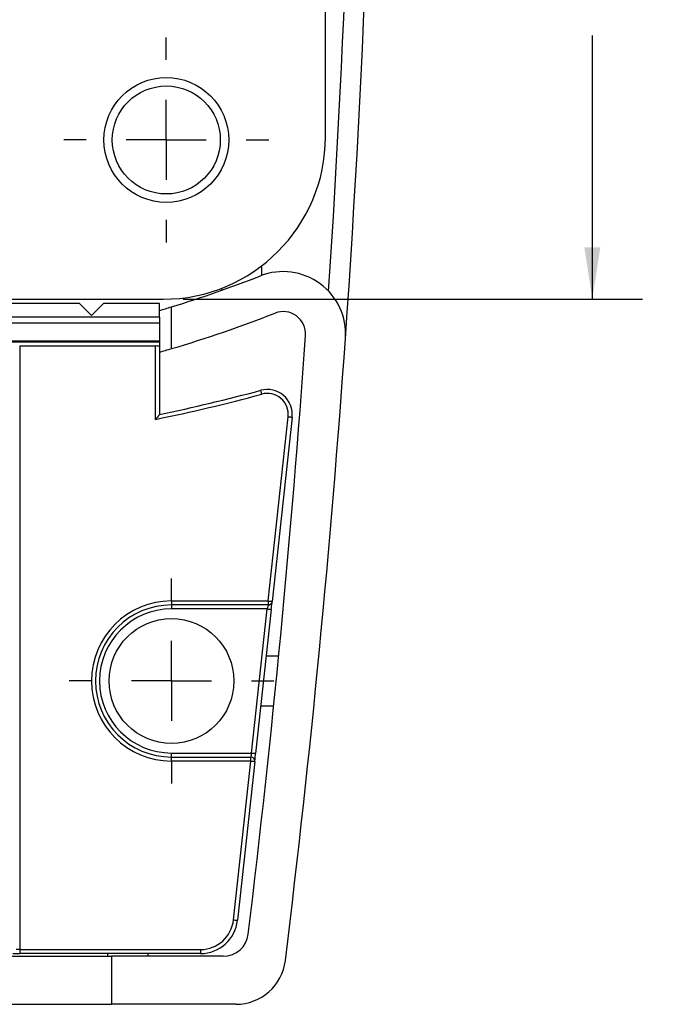
# Model space of a CAD drawing. Units: inches. Extents: x 0 to 17, y 0 to 11.
# Drawn here: x 9.7 to 11.3, y 3.8 to 6.3 of the extents above; entities that cross this region are included whole.
import ezdxf

# ---------------------------------------------------------------- set-up
doc = ezdxf.new("R2010")
doc.units = ezdxf.units.IN
doc.header["$MEASUREMENT"] = 0
doc.layers.add('FORMAT', color=7, linetype='Continuous')
doc.styles.add('SLDTEXTSTYLE0', font='TXT', dxfattribs={"width": 0.605})
doc.dimstyles.new('SLDDIMSTYLE0', dxfattribs={"dimtxt": 0.125, "dimasz": 0.13, "dimexe": 0, "dimexo": 0.0625, "dimgap": 0.03125, "dimtad": 0, "dimrnd": 1e-09, "dimzin": 12, "dimdsep": 46, "dimtxsty": 'SLDTEXTSTYLE0', "dimsah": 1, "dimcen": 0.09, "dimadec": 0, "dimazin": 3, "dimtfac": 1, "dimtofl": 0, "dimtmove": 0, "dimatfit": 3, "dimfxl": 0, "dimfrac": 2, "dimtolj": 1, "dimtzin": 12, "dimarcsym": 0})

# ---------------------------------------------------------------- blocks, each defined once
blk = doc.blocks.new('_D_2')
at = {"layer": 'FORMAT', "color": 7}
for p, q in [((10.0701, 8.1118), (11.2181, 8.1118)), ((11.0931, 8.1118), (11.0931, 7.4628)), ((11.0932, 6.8425), (11.0932, 6.8855)), ((11.0932, 6.8855), (11.2851, 6.8855)), ((11.2851, 6.8855), (11.2851, 6.8425)), ((11.0932, 6.3654), (11.0932, 6.3224)), ((11.2851, 6.3224), (11.2851, 6.3654)), ((11.0932, 6.3224), (11.2851, 6.3224)), ((11.0931, 5.5918), (11.0931, 6.2509)), ((10.0701, 5.5918), (11.2181, 5.5918))]:
    blk.add_line(p, q, dxfattribs=at)
for points in [[(11.0931, 8.1118), (11.0731, 7.9818), (11.1131, 7.9818)], [(11.0931, 5.5918), (11.1131, 5.7218), (11.0731, 5.7218)]]:
    blk.add_solid(points, dxfattribs=at)
at = {"layer": 'FORMAT', "color": 7, "char_height": 0.125, "attachment_point": 1, "rotation": 90, "style": 'SLDTEXTSTYLE0'}
for s, insert in [('FACE', (10.9031, 6.9753)), ('64mm', (11.124, 6.3654)), ('2.52in', (10.9035, 6.37))]:
    blk.add_mtext(s, dxfattribs=dict(at, insert=insert))
blk = doc.blocks.new('SW_CENTERMARKSYMBOL_1')
at = {"layer": 'FORMAT', "color": 0}
for p, q in [((0, 0.2), (0, 0.256)), ((0, 0), (0, 0.1)), ((-0.2, 0), (-0.256, 0)), ((0, 0), (-0.1, 0)), ((0, 0), (0, -0.1)), ((0, 0), (0.1, 0)), ((0.2, 0), (0.256, 0)), ((0, -0.2), (0, -0.256))]:
    blk.add_line(p, q, dxfattribs=at)
blk = doc.blocks.new('SW_CENTERMARKSYMBOL_3')
at = {"layer": 'FORMAT', "color": 0}
for p, q in [((0, 0.2), (0, 0.256)), ((0, 0), (0, 0.1)), ((-0.2, 0), (-0.256, 0)), ((0, 0), (-0.1, 0)), ((0, 0), (0, -0.1)), ((0, 0), (0.1, 0)), ((0.2, 0), (0.256, 0)), ((0, -0.2), (0, -0.256))]:
    blk.add_line(p, q, dxfattribs=at)

msp = doc.modelspace()

# ---------------------------------------------------------------- linework, layer by layer
at = {"color": 7, "linetype": 'Continuous', "lineweight": 25}
for p, q in [((10.4261, 5.9978), (10.4261, 7.7058)), ((10.2661, 5.6748), (10.2661, 5.6511)), ((10.1661, 5.619), (10.1661, 5.6138)), ((8.3121, 5.5918), (10.0201, 5.5918)), ((9.8111, 5.581), (9.5797, 5.581)), ((9.8411, 5.551), (9.8111, 5.581)), ((9.8711, 5.581), (9.8411, 5.551)), ((10.0111, 5.581), (9.8711, 5.581)), ((10.0111, 5.5468), (10.0111, 5.581)), ((10.0411, 5.4682), (10.0411, 5.5726)), ((10.0111, 5.5468), (8.3211, 5.5468)), ((10.0111, 5.5468), (10.0111, 5.5318)), ((10.0111, 5.5318), (8.3211, 5.5318)), ((10.0111, 5.5318), (10.0111, 5.4876)), ((8.3211, 5.4876), (10.0111, 5.4876)), ((10.0111, 5.4876), (10.0111, 5.4847)), ((10.0111, 5.4847), (8.3211, 5.4847)), ((10.0011, 5.4748), (9.6617, 5.4748)), ((9.6617, 5.4748), (9.6617, 3.9668)), ((10.0011, 5.2916), (10.0011, 5.4748)), ((10.0111, 5.4847), (10.0111, 5.474)), ((10.0111, 5.474), (10.0111, 5.3038)), ((10.2828, 4.8378), (10.3328, 5.2982)), ((10.3428, 5.2971), (10.2927, 4.8368)), ((10.0411, 4.8378), (10.0411, 4.8278)), ((10.0411, 4.8378), (10.2828, 4.8378)), ((10.2828, 4.8278), (10.0411, 4.8278)), ((10.0411, 4.8278), (10.0411, 4.8178)), ((10.2828, 4.8378), (10.2828, 4.8278)), ((10.2806, 4.8178), (10.0411, 4.8178)), ((10.2415, 4.4578), (10.2806, 4.8178)), ((10.2906, 4.8168), (10.2515, 4.4568)), ((10.2779, 4.7003), (10.3091, 4.7003)), ((10.2643, 4.5753), (10.2966, 4.5753)), ((10.0411, 4.4478), (10.0411, 4.4578)), ((10.0411, 4.4578), (10.2415, 4.4578)), ((10.0411, 4.4378), (10.0411, 4.4478)), ((10.0411, 4.4478), (10.2393, 4.4478)), ((10.2393, 4.4378), (10.0411, 4.4378)), ((10.1962, 4.0409), (10.2393, 4.4378)), ((10.2493, 4.4368), (10.2061, 4.0398)), ((10.2393, 4.4378), (10.2393, 4.4478)), ((9.6617, 3.9668), (9.6532, 3.9668)), ((9.6617, 3.9668), (9.6617, 3.9568)), ((9.6617, 3.9668), (10.1137, 3.9668)), ((10.1137, 3.9668), (10.1137, 3.9568)), ((8.4411, 3.9498), (9.8911, 3.9498)), ((9.6447, 3.9568), (9.6617, 3.9568)), ((10.1137, 3.9568), (9.6617, 3.9568)), ((9.8824, 3.9498), (9.8824, 3.9568)), ((9.8911, 3.9498), (9.8911, 3.8298)), ((10.1706, 3.9498), (9.8911, 3.9498)), ((9.9824, 3.9568), (9.9824, 3.9498)), ((8.4411, 3.8298), (9.8911, 3.8298)), ((10.2018, 3.8298), (9.8911, 3.8298))]:
    msp.add_line(p, q, dxfattribs=at)
at = {"color": 7, "linetype": 'Continuous', "lineweight": 25, "flags": 128}
for points in [[(10.2669, 5.3545), (10.2664, 5.3564), (10.2659, 5.3582), (10.2654, 5.3599), (10.265, 5.3613), (10.2647, 5.3625), (10.2645, 5.3634), (10.2643, 5.364), (10.2643, 5.3642)], [(10.3328, 5.2982), (10.3348, 5.298), (10.3366, 5.2978), (10.3383, 5.2976), (10.3399, 5.2974), (10.3411, 5.2973), (10.342, 5.2972), (10.3426, 5.2971), (10.3428, 5.2971)], [(10.2828, 4.8278), (10.2828, 4.8276), (10.2826, 4.8271), (10.2824, 4.8261), (10.2822, 4.8249), (10.2818, 4.8234), (10.2815, 4.8217), (10.2811, 4.8198), (10.2806, 4.8178)], [(10.2828, 4.8378), (10.2847, 4.8376), (10.2866, 4.8374), (10.2883, 4.8372), (10.2898, 4.8371), (10.2911, 4.8369), (10.292, 4.8368), (10.2926, 4.8368), (10.2927, 4.8368)], [(10.2906, 4.8168), (10.291, 4.8207), (10.2914, 4.8244), (10.2918, 4.8279), (10.2921, 4.8309), (10.2924, 4.8334), (10.2926, 4.8352), (10.2927, 4.8364), (10.2927, 4.8368)], [(10.2806, 4.8178), (10.2826, 4.8176), (10.2844, 4.8174), (10.2862, 4.8172), (10.2877, 4.8171), (10.2889, 4.8169), (10.2898, 4.8168), (10.2904, 4.8168), (10.2906, 4.8168)], [(10.2415, 4.4578), (10.2411, 4.4559), (10.2407, 4.454), (10.2403, 4.4523), (10.24, 4.4508), (10.2397, 4.4495), (10.2395, 4.4486), (10.2394, 4.448), (10.2393, 4.4478)], [(10.2415, 4.4578), (10.2434, 4.4576), (10.2453, 4.4574), (10.247, 4.4572), (10.2485, 4.4571), (10.2498, 4.4569), (10.2507, 4.4568), (10.2513, 4.4568), (10.2515, 4.4568)], [(10.2493, 4.4368), (10.2493, 4.4371), (10.2494, 4.4383), (10.2496, 4.4401), (10.2499, 4.4426), (10.2502, 4.4456), (10.2506, 4.4491), (10.251, 4.4529), (10.2515, 4.4568)], [(10.2393, 4.4378), (10.2413, 4.4376), (10.2431, 4.4374), (10.2449, 4.4372), (10.2464, 4.4371), (10.2476, 4.4369), (10.2485, 4.4368), (10.2491, 4.4368), (10.2493, 4.4368)], [(10.1962, 4.0409), (10.1981, 4.0407), (10.2, 4.0405), (10.2017, 4.0403), (10.2032, 4.0401), (10.2045, 4.04), (10.2054, 4.0399), (10.206, 4.0398), (10.2061, 4.0398)]]:
    msp.add_lwpolyline(points, dxfattribs=at)
at = {"color": 7, "linetype": 'Continuous', "lineweight": 25}
for centre, radius in [((10.0281, 5.9898), 0.156), ((10.0281, 5.9898), 0.135), ((10.0411, 4.6378), 0.156)]:
    msp.add_circle(centre, radius, dxfattribs=at)
for centre, radius, start, end in [((-19.4596, 7.6018), 29.9597, 356.19136, 0), ((-19.4596, 7.6018), 30.0097, 355.97208, 0), ((10.0201, 5.9978), 0.406, 270, 0), ((10.3204, 5.5048), 0.156, 355.9721, 111.4528), ((9.1661, 8.4422), 3, 286.9578, 291.4528), ((9.1661, 8.4422), 3, 286.3597, 286.9578), ((10.3204, 5.5048), 0.056, 355.9721, 111.4528), ((9.1661, 8.4422), 3.1, 286.395, 291.4528), ((-19.4596, 7.6018), 29.9097, 353.0936, 355.97208), ((-19.4596, 7.6018), 30.0097, 352.9904, 355.97208), ((9.1661, 8.4422), 3.1, 285.8179, 286.395), ((9.1661, 9.4112), 4.1934, 281.625, 285.181), ((10.2806, 5.3038), 0.0625, 353.7984, 105.181), ((9.1661, 9.4112), 4.2034, 281.4579, 285.181), ((10.2806, 5.3038), 0.0525, 353.7984, 105.181), ((10.0411, 4.6378), 0.2, 90, 270), ((10.0411, 4.6378), 0.19, 90, 270), ((10.2828, 4.8378), 0.01, 270, 353.7984), ((10.0411, 4.6378), 0.18, 90, 270), ((10.2393, 4.4378), 0.01, 353.7984, 90), ((10.1137, 4.0498), 0.083, 270, 353.7984), ((10.1137, 4.0498), 0.093, 270, 353.7984), ((10.1706, 4.0128), 0.063, 270, 353.0936), ((10.2018, 3.9548), 0.125, 270, 352.9904)]:
    msp.add_arc(centre, radius, start, end, dxfattribs=at)
msp.add_ellipse((10.0011, 5.474), major_axis=(0.01, 0), ratio=0.087489, start_param=0, end_param=1.570796, dxfattribs=at)
msp.add_open_spline([(10.0111, 5.3038), (10.0111, 5.3038), (10.0107, 5.3033), (10.0093, 5.3015), (10.0084, 5.3004), (10.0055, 5.2969), (10.0033, 5.2942), (10.0011, 5.2916)], degree=3, knots=[0, 0, 0, 0, 0.25, 0.25, 0.5, 0.5, 1, 1, 1, 1], dxfattribs=at)

# ---------------------------------------------------------------- block references
at = {"layer": 'FORMAT', "color": 7}
for name, p in [('SW_CENTERMARKSYMBOL_3', (10.0281, 5.9898)), ('SW_CENTERMARKSYMBOL_1', (10.0411, 4.6378))]:
    msp.add_blockref(name, p, dxfattribs=at)

# ---------------------------------------------------------------- dimensions: what is measured, and where the dimension line sits
dim = msp.add_linear_dim(base=(11.0931, 5.5918), p1=(10.0201, 8.1118), p2=(10.0201, 5.5918), angle=90, text='<> FACE', dimstyle='SLDDIMSTYLE0', dxfattribs=at)
dim.commit()
dim.dimension.update_dxf_attribs({"geometry": '_D_2', "text_midpoint": (11.0931, 6.8568), "dimtype": 160})

doc.saveas('drawing.dxf')
